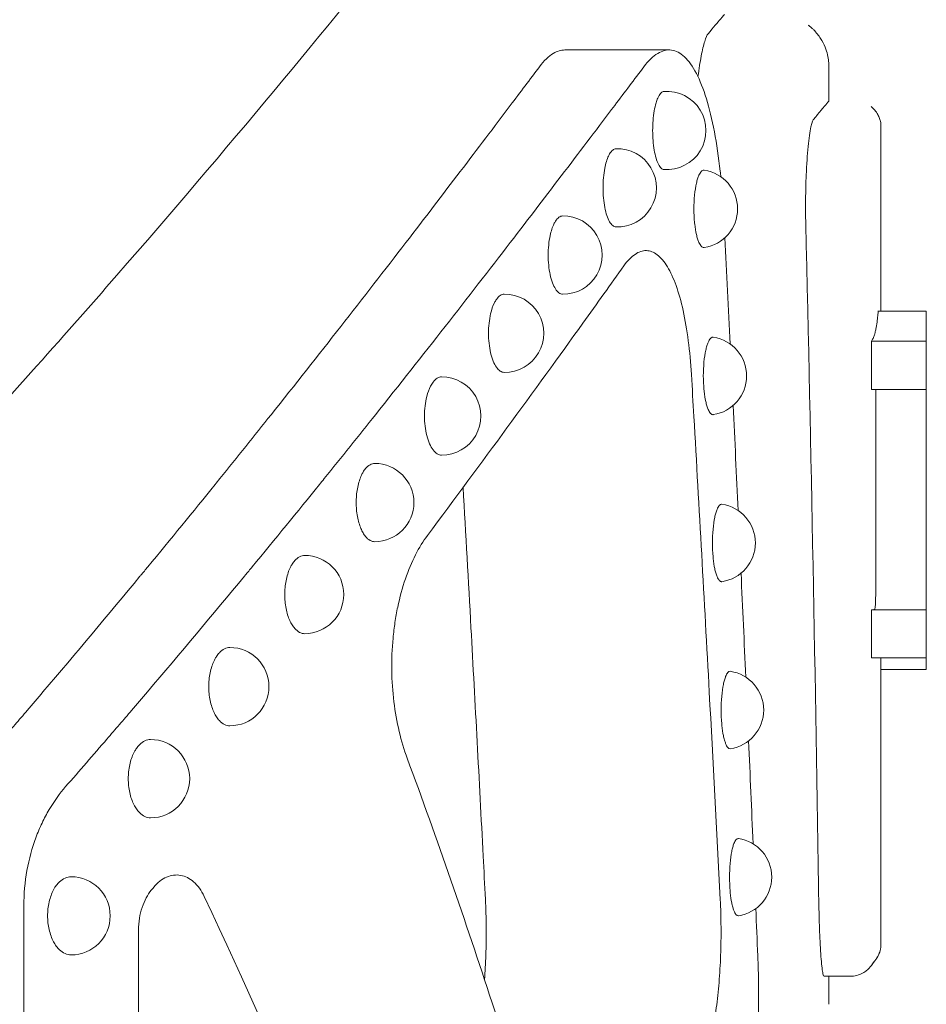
# Model space of a CAD drawing. Units: millimetres. Extents: x 0 to 37050, y -15095 to 19089.
# Drawn here: x 27183 to 27356, y 16869 to 17058 of the extents above; entities that cross this region are included whole.
import ezdxf

# ---------------------------------------------------------------- set-up
doc = ezdxf.new("R2010")
doc.units = ezdxf.units.MM

msp = doc.modelspace()

# ---------------------------------------------------------------- linework, layer by layer
at = {"color": 0, "linetype": 'Continuous', "lineweight": 0, "extrusion": (0, 1, 0)}
for p, q in [((27287.14, 17052.32), (27307.14, 17052.32)), ((27337.73, 17042.55), (27337.73, 17049.13)), ((27337.73, 17042.55), (27337.73, 17049.13)), ((27337.73, 17042.55), (27337.73, 17042.55)), ((27347.73, 17002.24), (27347.73, 17037.55)), ((27347.73, 17002.24), (27347.73, 17037.55)), ((27347.19, 17002.24), (27347.14, 17002.24)), ((27356.41, 17002.24), (27347.19, 17002.24)), ((27345.92, 16987.29), (27345.92, 16996.52)), ((27356.41, 16996.52), (27345.92, 16996.52)), ((27356.41, 16987.29), (27356.41, 16996.52)), ((27356.41, 16987.29), (27345.92, 16987.29)), ((27346.72, 16951.13), (27346.72, 16987.29)), ((27356.41, 16951.13), (27356.41, 16987.29)), ((27345.92, 16935.82), (27345.92, 16945.06)), ((27356.41, 16945.06), (27345.92, 16945.06)), ((27356.41, 16935.82), (27356.41, 16945.06)), ((27356.41, 16935.82), (27345.92, 16935.82)), ((27347.73, 16881.05), (27347.73, 16935.82)), ((27347.73, 16881.05), (27347.73, 16935.82)), ((27356.41, 16933.62), (27356.41, 16935.82)), ((27356.41, 16933.62), (27347.73, 16933.62)), ((27183.46, 16604.49), (27183.46, 16888.32)), ((27205.44, 16883.68), (27205.44, 16707.1)), ((27341.82, 16874.83), (27336.82, 16874.83)), ((27337.73, 16869.47), (27337.73, 16874.83)), ((27337.73, 16869.47), (27337.73, 16874.83))]:
    msp.add_line(p, q, dxfattribs=at)
at = {"color": 0, "linetype": 'Continuous', "lineweight": 0, "extrusion": (0, 0, -1)}
for centre, start, end in [((-27306.68, 17036.89), 85.6773, 274.3227), ((-27297.19, 17025.9), 87.9154, 272.0846), ((-27312.75, 17021.87), 98.4925, 261.5075), ((-27286.81, 17013.02), 89.2158, 270.7842), ((-27275.6, 16998.04), 89.515, 270.485), ((-27314.48, 16989.86), 98.4778, 261.5222), ((-27263.56, 16982.19), 89.7914, 270.2086), ((-27250.71, 16965.6), 90.0322, 269.9678), ((-27316.15, 16957.86), 98.4624, 261.5376), ((-27237.27, 16947.98), 90.0365, 269.9635), ((-27222.94, 16930.33), 90.025, 269.975), ((-27317.75, 16925.85), 98.45, 261.55), ((-27207.74, 16912.7), 90, 270), ((-27319.29, 16893.84), 98.4375, 261.5625), ((-27192.51, 16886.42), 90, 270)]:
    msp.add_arc(centre, 7.5, start, end, dxfattribs=at)
for centre, start_param, end_param in [((26597.25, 16639.11), 1.461527, 1.4993), ((26597.25, 16213.71), 1.338311, 1.344312), ((26597.25, 16213.71), 1.347782, 1.353703), ((26597.25, 16213.71), 1.357231, 1.363074), ((26597.25, 16213.71), 1.36666, 1.372428), ((26597.25, 16213.71), 1.376069, 1.37872)]:
    msp.add_ellipse(centre, major_axis=(0, 3483.69), ratio=0.212557, start_param=start_param, end_param=end_param, dxfattribs=at)
at = {"color": 0, "linetype": 'Continuous', "lineweight": 0}
for centre, major_axis, ratio, start_param, end_param in [((26597.25, 16334.56), (0, 1019.18), 0.726543, -1.109089, -0.994281), ((27341.84, 16879.86), (4.04, -2.97), 0.000002, 0, 0.000009)]:
    msp.add_ellipse(centre, major_axis=major_axis, ratio=ratio, start_param=start_param, end_param=end_param, dxfattribs=at)
for points, knots in [([(27165.23, 16969.01), (27177.16, 16981.9), (27188.54, 16994.58), (27220.57, 17031.18), (27239.76, 17054.35), (27269.5, 17091.45), (27281.07, 17106.37), (27299.72, 17130.8), (27306.84, 17140.35), (27311.49, 17146.62)], [6.974981, 6.974981, 6.974981, 6.974981, 13.996849, 13.996849, 27.825397, 27.825397, 38.989303, 38.989303, 49.9185, 49.9185, 49.9185, 49.9185]), ([(27312.65, 17047.21), (27312.85, 17048.7), (27313.05, 17050.02), (27313.27, 17051.14), (27313.49, 17052.3), (27313.71, 17053.25), (27313.94, 17053.97), (27314.16, 17054.69), (27314.38, 17055.18), (27314.59, 17055.43), (27315.63, 17056.65), (27316.42, 17057.58), (27316.94, 17058.2), (27317.47, 17058.82), (27317.73, 17059.13), (27317.73, 17059.13)], [169.010466, 169.010466, 169.010466, 169.010466, 175.755691, 175.755691, 175.755691, 182.728133, 182.728133, 182.728133, 189.700678, 189.700678, 189.700678, 223.864696, 223.864696, 223.864696, 258.02945, 258.02945, 258.02945, 258.02945]), ([(27334.84, 17056.16), (27334.78, 17056.23), (27334.71, 17056.29), (27334.57, 17056.43), (27334.5, 17056.49), (27334.36, 17056.62), (27334.29, 17056.68), (27334.14, 17056.81), (27334.07, 17056.87), (27333.92, 17056.99), (27333.84, 17057.05), (27333.77, 17057.1)], [0, 0, 0, 0, 0.0000764126, 0.0000764126, 0.0001528251, 0.0001528251, 0.0002292377, 0.0002292377, 0.0003056502, 0.0003056502, 0.0003820628, 0.0003820628, 0.0003820628, 0.0003820628]), ([(27337.73, 17049.13), (27337.73, 17049.43), (27337.72, 17049.77), (27337.64, 17050.52), (27337.58, 17050.94), (27337.37, 17051.85), (27337.22, 17052.35), (27336.79, 17053.4), (27336.51, 17053.96), (27335.79, 17055.09), (27335.35, 17055.64), (27334.84, 17056.16)], [0.002732198, 0.002732198, 0.002732198, 0.002732198, 0.003312985, 0.003312985, 0.003893771, 0.003893771, 0.004474557, 0.004474557, 0.005055343, 0.005055343, 0.00563613, 0.00563613, 0.00563613, 0.00563613]), ([(27287.14, 17052.32), (27286.41, 17052.32), (27285.67, 17052.09), (27284.04, 17051.11), (27283.16, 17050.26), (27282.29, 17049.11), (27280.48, 17046.7), (27278.61, 17044.22), (27276.69, 17041.68), (27270.56, 17033.56), (27263.87, 17024.75), (27256.67, 17015.41), (27248.66, 17005.01), (27240.03, 16993.95), (27230.85, 16982.43), (27227.64, 16978.41), (27224.37, 16974.32), (27221.02, 16970.19), (27220.72, 16969.81), (27220.41, 16969.42), (27220.1, 16969.04), (27215.91, 16963.87), (27211.62, 16958.62), (27207.23, 16953.3), (27206.78, 16952.75), (27206.33, 16952.21), (27205.88, 16951.66)], [55.704264, 55.704264, 55.704264, 55.704264, 63.390556, 63.390556, 72.581806, 72.581806, 72.581806, 91.741201, 91.741201, 91.741201, 152.841115, 152.841115, 152.841115, 220.893482, 220.893482, 220.893482, 244.672569, 244.672569, 244.672569, 246.874223, 246.874223, 246.874223, 276.568217, 276.568217, 276.568217, 279.609651, 279.609651, 279.609651, 279.609651]), ([(27225.88, 16951.66), (27226.33, 16952.21), (27226.78, 16952.75), (27227.23, 16953.3), (27231.62, 16958.62), (27235.91, 16963.87), (27240.1, 16969.04), (27240.41, 16969.42), (27240.72, 16969.81), (27241.02, 16970.19), (27244.37, 16974.32), (27247.64, 16978.41), (27250.85, 16982.43), (27260.03, 16993.95), (27268.66, 17005.01), (27276.67, 17015.41), (27283.87, 17024.75), (27290.56, 17033.56), (27296.69, 17041.68), (27298.61, 17044.22), (27300.48, 17046.7), (27302.29, 17049.11), (27303.16, 17050.26), (27304.04, 17051.11), (27305.82, 17052.18), (27306.7, 17052.4), (27308.43, 17052.18), (27309.27, 17051.75), (27310.88, 17050.25), (27311.64, 17049.19), (27312.35, 17047.81), (27313.04, 17046.48), (27313.68, 17044.86), (27314.84, 17041.11), (27315.35, 17038.98), (27316.24, 17034.3), (27316.62, 17031.76), (27316.96, 17028.72), (27317, 17028.38), (27317.03, 17028.03)], [-279.609651, -279.609651, -279.609651, -279.609651, -276.568217, -276.568217, -276.568217, -246.874223, -246.874223, -246.874223, -244.672569, -244.672569, -244.672569, -220.893482, -220.893482, -220.893482, -152.841115, -152.841115, -152.841115, -91.741201, -91.741201, -91.741201, -72.581806, -72.581806, -72.581806, -63.390556, -63.390556, -54.198783, -54.198783, -45.003503, -45.003503, -35.806955, -35.806955, -35.806955, -26.858294, -26.858294, -17.908704, -17.908704, -8.954536, -8.954536, -7.807397, -7.807397, -7.807397, -7.807397]), ([(27304.95, 17043.09), (27304.83, 17042.83), (27304.72, 17042.52), (27304.49, 17041.73), (27304.37, 17041.2), (27304.07, 17039.49), (27303.97, 17038.16), (27303.97, 17035.61), (27304.07, 17034.29), (27304.37, 17032.58), (27304.49, 17032.05), (27304.76, 17031.13), (27304.91, 17030.73), (27305.23, 17030.1), (27305.42, 17029.84), (27305.78, 17029.5), (27305.95, 17029.42), (27306.12, 17029.41)], [-2.985342, -2.985342, -2.985342, -2.985342, -2.84618, -2.84618, -2.654847, -2.654847, -2.27218, -2.27218, -1.889512, -1.889512, -1.698179, -1.698179, -1.506845, -1.506845, -1.321468, -1.321468, -1.152303, -1.152303, -1.152303, -1.152303]), ([(27306.12, 17044.37), (27305.95, 17044.35), (27305.78, 17044.27), (27305.42, 17043.94), (27305.23, 17043.68), (27305.03, 17043.28), (27304.99, 17043.19), (27304.95, 17043.09)], [3.4244821, 3.4244821, 3.4244821, 3.4244821, 3.5936471, 3.5936471, 3.7790249, 3.7790249, 3.831197, 3.831197, 3.831197, 3.831197]), ([(27337.73, 17042.55), (27337.73, 17042.55), (27337.61, 17042.39), (27337.1, 17041.79), (27336.73, 17041.33), (27335.98, 17040.42), (27335.7, 17040.09), (27335.24, 17039.53), (27335.08, 17039.34), (27334.69, 17038.86), (27334.53, 17038.72), (27334.09, 17036.66), (27333.91, 17035.38), (27333.6, 17032.22), (27333.48, 17030.37), (27333.33, 17026.86), (27333.29, 17025.31), (27333.27, 17022.15), (27333.28, 17020.56), (27333.31, 17019.01)], [-9.892645, -9.892645, -9.892645, -9.892645, -7.414067, -7.414067, -4.935084, -4.935084, -3.697287, -3.697287, -3.102027, -3.102027, -2.255181, -2.255181, -1.600896, -1.600896, -0.950947, -0.950947, -0.475511, -0.475511, 0, 0, 0, 0]), ([(27346.36, 17040.99), (27346.32, 17041.03), (27346.29, 17041.06), (27346.22, 17041.13), (27346.19, 17041.16), (27346.12, 17041.22), (27346.09, 17041.26), (27346.02, 17041.32), (27345.98, 17041.35), (27345.91, 17041.41), (27345.87, 17041.44), (27345.83, 17041.47)], [0, 0, 0, 0, 0.0000755031, 0.0000755031, 0.0001510062, 0.0001510062, 0.0002265093, 0.0002265093, 0.0003020124, 0.0003020124, 0.0003775155, 0.0003775155, 0.0003775155, 0.0003775155]), ([(27347.73, 17037.55), (27347.73, 17037.7), (27347.72, 17037.86), (27347.69, 17038.22), (27347.66, 17038.42), (27347.56, 17038.87), (27347.49, 17039.11), (27347.29, 17039.62), (27347.16, 17039.9), (27346.81, 17040.45), (27346.6, 17040.73), (27346.36, 17040.99)], [0.002796999, 0.002796999, 0.002796999, 0.002796999, 0.003374035, 0.003374035, 0.003951071, 0.003951071, 0.004528106, 0.004528106, 0.005105142, 0.005105142, 0.005682178, 0.005682178, 0.005682178, 0.005682178]), ([(27296.92, 17033.4), (27296.73, 17033.39), (27296.52, 17033.31), (27296.1, 17032.97), (27295.89, 17032.7), (27295.64, 17032.27), (27295.57, 17032.13), (27295.5, 17031.99)], [3.4243792, 3.4243792, 3.4243792, 3.4243792, 3.6012804, 3.6012804, 3.7870748, 3.7870748, 3.8617367, 3.8617367, 3.8617367, 3.8617367]), ([(27295.5, 17031.99), (27295.22, 17031.37), (27294.98, 17030.57), (27294.58, 17028.51), (27294.46, 17027.18), (27294.46, 17025.9), (27294.46, 17024.62), (27294.58, 17023.3), (27295.02, 17021.01), (27295.35, 17020.05), (27295.89, 17019.1), (27296.1, 17018.84), (27296.52, 17018.5), (27296.73, 17018.42), (27296.92, 17018.41)], [3.861737, 3.861737, 3.861737, 3.861737, 4.170528, 4.170528, 4.553981, 4.553981, 4.553981, 4.937435, 4.937435, 5.320888, 5.320888, 5.506682, 5.506682, 5.683584, 5.683584, 5.683584, 5.683584]), ([(27313.85, 17029.29), (27313.83, 17029.29), (27313.81, 17029.3), (27313.63, 17029.3), (27313.46, 17029.21), (27313.13, 17028.87), (27312.97, 17028.61), (27312.75, 17028.11), (27312.66, 17027.88), (27312.5, 17027.36), (27312.42, 17027.07), (27312.21, 17026.14), (27312.08, 17025.35), (27311.91, 17023.64), (27311.87, 17022.73), (27311.87, 17021.87), (27311.87, 17021.02), (27311.91, 17020.1), (27312.01, 17019.15), (27312.02, 17019.05), (27312.03, 17018.95)], [3.296146, 3.296146, 3.296146, 3.296146, 3.323757, 3.323757, 3.507947, 3.507947, 3.692138, 3.692138, 3.805527, 3.805527, 3.918916, 3.918916, 4.175296, 4.175296, 4.431675, 4.431675, 4.431675, 4.688055, 4.688055, 4.718124, 4.718124, 4.718124, 4.718124]), ([(27286.71, 17020.52), (27286.48, 17020.51), (27286.24, 17020.43), (27285.77, 17020.09), (27285.54, 17019.82), (27285.24, 17019.35), (27285.14, 17019.17), (27285.04, 17018.97)], [3.4211532, 3.4211532, 3.4211532, 3.4211532, 3.6033288, 3.6033288, 3.7892419, 3.7892419, 3.8862296, 3.8862296, 3.8862296, 3.8862296]), ([(27285.04, 17018.97), (27284.76, 17018.38), (27284.51, 17017.62), (27284.08, 17015.62), (27283.95, 17014.3), (27283.95, 17013.02), (27283.95, 17011.74), (27284.08, 17010.41), (27284.57, 17008.12), (27284.94, 17007.16), (27285.54, 17006.21), (27285.77, 17005.95), (27286.24, 17005.6), (27286.48, 17005.52), (27286.71, 17005.52)], [3.88623, 3.88623, 3.88623, 3.88623, 4.172898, 4.172898, 4.556554, 4.556554, 4.556554, 4.94021, 4.94021, 5.323867, 5.323867, 5.50978, 5.50978, 5.691955, 5.691955, 5.691955, 5.691955]), ([(27312.03, 17018.95), (27312.11, 17018.21), (27312.23, 17017.53), (27312.42, 17016.68), (27312.5, 17016.39), (27312.66, 17015.87), (27312.75, 17015.63), (27312.97, 17015.14), (27313.13, 17014.87), (27313.46, 17014.53), (27313.63, 17014.45), (27313.81, 17014.45), (27313.83, 17014.45), (27313.85, 17014.45)], [0.2864481, 0.2864481, 0.2864481, 0.2864481, 0.5127594, 0.5127594, 0.6261482, 0.6261482, 0.7395371, 0.7395371, 0.923728, 0.923728, 1.1079189, 1.1079189, 1.135529, 1.135529, 1.135529, 1.135529]), ([(27317, 16878.88), (27317.06, 16880.65), (27317.09, 16882.44), (27317.07, 16884.24), (27317.06, 16886.03), (27317.01, 16887.81), (27316.92, 16889.56), (27316.24, 16902.81), (27315.54, 16916.04), (27314.82, 16929.26), (27313.87, 16946.88), (27312.88, 16964.5), (27311.87, 16982.11), (27311.71, 16984.78), (27311.56, 16987.45), (27311.4, 16990.12), (27311.27, 16992.36), (27311.07, 16994.54), (27310.8, 16996.6), (27310.53, 16998.67), (27310.2, 17000.61), (27309.81, 17002.39), (27309.41, 17004.17), (27308.96, 17005.77), (27308.45, 17007.18), (27307.95, 17008.59), (27307.4, 17009.8), (27306.81, 17010.78), (27306.19, 17011.79), (27305.54, 17012.56), (27304.86, 17013.08), (27304.18, 17013.6), (27303.48, 17013.86), (27302.76, 17013.88), (27302.04, 17013.89), (27301.32, 17013.65), (27300.59, 17013.16), (27299.87, 17012.67), (27299.16, 17011.94), (27298.46, 17010.97), (27295.94, 17007.43), (27293.32, 17003.77), (27290.61, 16999.99), (27286.01, 16993.6), (27281.15, 16986.88), (27276.04, 16979.9), (27271.17, 16973.25), (27266.08, 16966.35), (27260.79, 16959.27)], [-280.855103, -280.855103, -280.855103, -280.855103, -275.468849, -275.468849, -275.468849, -270.084285, -270.084285, -270.084285, -229.455578, -229.455578, -229.455578, -175.33103, -175.33103, -175.33103, -167.134209, -167.134209, -167.134209, -160.238128, -160.238128, -160.238128, -153.340901, -153.340901, -153.340901, -146.448864, -146.448864, -146.448864, -139.557964, -139.557964, -139.557964, -132.457119, -132.457119, -132.457119, -125.35737, -125.35737, -125.35737, -118.259731, -118.259731, -118.259731, -111.164287, -111.164287, -111.164287, -85.342951, -85.342951, -85.342951, -41.638538, -41.638538, -41.638538, 0, 0, 0, 0]), ([(27275.54, 17005.54), (27275.29, 17005.53), (27275.03, 17005.45), (27274.51, 17005.11), (27274.26, 17004.84), (27273.9, 17004.33), (27273.76, 17004.1), (27273.63, 17003.85)], [3.4201772, 3.4201772, 3.4201772, 3.4201772, 3.603562, 3.603562, 3.7894902, 3.7894902, 3.9089556, 3.9089556, 3.9089556, 3.9089556]), ([(27273.63, 17003.85), (27273.35, 17003.28), (27273.11, 17002.57), (27272.65, 17000.64), (27272.51, 16999.32), (27272.51, 16998.04), (27272.51, 16996.76), (27272.65, 16995.43), (27273.19, 16993.14), (27273.59, 16992.18), (27274.26, 16991.23), (27274.51, 16990.97), (27275.03, 16990.62), (27275.29, 16990.54), (27275.54, 16990.54)], [3.908956, 3.908956, 3.908956, 3.908956, 4.173168, 4.173168, 4.556845, 4.556845, 4.556845, 4.940523, 4.940523, 5.3242, 5.3242, 5.510128, 5.510128, 5.693513, 5.693513, 5.693513, 5.693513]), ([(27346.97, 17000.19), (27346.99, 17000.32), (27347.04, 17000.62), (27347.12, 17001.45), (27347.16, 17001.83), (27347.19, 17002.24)], [0.0009183, 0.0009183, 0.0009183, 0.0009183, 0.1312278, 0.1312278, 0.2219823, 0.2219823, 0.2219823, 0.2219823]), ([(27356.41, 17000.19), (27356.41, 17000.32), (27356.41, 17000.63), (27356.41, 17001.47), (27356.41, 17001.84), (27356.41, 17002.24)], [0.0009192, 0.0009192, 0.0009192, 0.0009192, 0.1378941, 0.1378941, 0.2295169, 0.2295169, 0.2295169, 0.2295169]), ([(27346.47, 16997.71), (27346.49, 16997.78), (27346.54, 16997.95), (27346.65, 16998.41), (27346.7, 16998.61), (27346.82, 16999.24), (27346.9, 16999.7), (27346.97, 17000.19)], [0.0008563, 0.0008563, 0.0008563, 0.0008563, 0.1084557, 0.1084557, 0.1844585, 0.1844585, 0.3335438, 0.3335438, 0.3335438, 0.3335438]), ([(27356.41, 16997.71), (27356.41, 16998.02), (27356.41, 16998.38), (27356.41, 16999.21), (27356.41, 16999.68), (27356.41, 17000.19)], [0.0008659, 0.0008659, 0.0008659, 0.0008659, 0.4794494, 0.4794494, 0.9936363, 0.9936363, 0.9936363, 0.9936363]), ([(27345.92, 16996.52), (27346.02, 16996.67), (27346.11, 16996.83), (27346.35, 16997.31), (27346.43, 16997.54), (27346.47, 16997.71)], [0, 0, 0, 0, 0.425436, 0.425436, 1.124837, 1.124837, 1.124837, 1.124837]), ([(27356.41, 16996.52), (27356.41, 16996.69), (27356.41, 16996.88), (27356.41, 16997.37), (27356.41, 16997.57), (27356.41, 16997.71)], [0, 0, 0, 0, 0.49127, 0.49127, 1.069351, 1.069351, 1.069351, 1.069351]), ([(27315.58, 16997.28), (27315.56, 16997.29), (27315.54, 16997.29), (27315.37, 16997.29), (27315.21, 16997.21), (27314.89, 16996.86), (27314.74, 16996.6), (27314.53, 16996.1), (27314.44, 16995.87), (27314.28, 16995.35), (27314.21, 16995.06), (27314, 16994.13), (27313.88, 16993.34), (27313.72, 16991.64), (27313.68, 16990.72), (27313.68, 16989.86), (27313.68, 16989.01), (27313.72, 16988.09), (27313.81, 16987.13), (27313.82, 16987.03), (27313.83, 16986.92)], [3.297137, 3.297137, 3.297137, 3.297137, 3.323709, 3.323709, 3.507897, 3.507897, 3.692085, 3.692085, 3.805473, 3.805473, 3.91886, 3.91886, 4.175236, 4.175236, 4.431612, 4.431612, 4.431612, 4.687988, 4.687988, 4.719886, 4.719886, 4.719886, 4.719886]), ([(27263.53, 16989.69), (27263.26, 16989.69), (27262.97, 16989.6), (27262.4, 16989.26), (27262.13, 16988.99), (27261.71, 16988.45), (27261.54, 16988.18), (27261.38, 16987.87)], [3.4189481, 3.4189481, 3.4189481, 3.4189481, 3.6036948, 3.6036948, 3.7896326, 3.7896326, 3.9288752, 3.9288752, 3.9288752, 3.9288752]), ([(27261.38, 16987.87), (27261.1, 16987.32), (27260.86, 16986.67), (27260.38, 16984.79), (27260.23, 16983.47), (27260.23, 16982.19), (27260.23, 16980.91), (27260.38, 16979.58), (27260.97, 16977.29), (27261.4, 16976.33), (27262.13, 16975.38), (27262.4, 16975.12), (27262.97, 16974.77), (27263.26, 16974.69), (27263.53, 16974.69)], [3.928875, 3.928875, 3.928875, 3.928875, 4.173321, 4.173321, 4.557009, 4.557009, 4.557009, 4.940698, 4.940698, 5.324386, 5.324386, 5.510324, 5.510324, 5.695071, 5.695071, 5.695071, 5.695071]), ([(27313.83, 16986.92), (27313.91, 16986.19), (27314.02, 16985.52), (27314.21, 16984.67), (27314.28, 16984.38), (27314.44, 16983.86), (27314.53, 16983.63), (27314.74, 16983.13), (27314.89, 16982.87), (27315.21, 16982.52), (27315.37, 16982.44), (27315.54, 16982.44), (27315.56, 16982.44), (27315.58, 16982.45)], [0.2882747, 0.2882747, 0.2882747, 0.2882747, 0.5127519, 0.5127519, 0.6261391, 0.6261391, 0.7395263, 0.7395263, 0.9237146, 0.9237146, 1.1079029, 1.1079029, 1.1344746, 1.1344746, 1.1344746, 1.1344746]), ([(27250.72, 16973.1), (27250.72, 16973.1), (27250.72, 16973.1), (27250.42, 16973.1), (27250.11, 16973.02), (27249.49, 16972.67), (27249.2, 16972.41), (27248.79, 16971.91), (27248.62, 16971.67), (27248.42, 16971.33), (27248.38, 16971.25), (27248.33, 16971.17)], [3.3568136, 3.3568136, 3.3568136, 3.3568136, 3.3570117, 3.3570117, 3.5429546, 3.5429546, 3.7288975, 3.7288975, 3.8434076, 3.8434076, 3.8772833, 3.8772833, 3.8772833, 3.8772833]), ([(27248.33, 16971.17), (27248.23, 16970.97), (27248.14, 16970.77), (27247.78, 16969.92), (27247.54, 16969.12), (27247.23, 16967.39), (27247.15, 16966.47), (27247.15, 16965.6), (27247.15, 16964.74), (27247.23, 16963.81), (27247.54, 16962.09), (27247.78, 16961.29), (27248.17, 16960.36), (27248.31, 16960.06), (27248.62, 16959.54), (27248.79, 16959.3), (27249.2, 16958.8), (27249.49, 16958.53), (27250.11, 16958.19), (27250.42, 16958.1), (27250.72, 16958.1), (27250.72, 16958.1), (27250.72, 16958.1)], [3.877283, 3.877283, 3.877283, 3.877283, 3.957918, 3.957918, 4.216967, 4.216967, 4.476016, 4.476016, 4.476016, 4.735065, 4.735065, 4.994114, 4.994114, 5.108624, 5.108624, 5.223134, 5.223134, 5.409077, 5.409077, 5.59502, 5.59502, 5.595218, 5.595218, 5.595218, 5.595218]), ([(27267.65, 16968.49), (27268.15, 16959.53), (27268.66, 16950.57), (27269.15, 16941.61), (27269.95, 16927.04), (27270.73, 16912.46), (27271.49, 16897.88), (27271.63, 16895.11), (27271.78, 16892.34), (27271.92, 16889.56), (27272.01, 16887.81), (27272.06, 16886.03), (27272.07, 16884.24), (27272.09, 16882.44), (27272.06, 16880.65), (27272, 16878.88)], [189.266923, 189.266923, 189.266923, 189.266923, 216.785166, 216.785166, 216.785166, 261.56937, 261.56937, 261.56937, 270.084285, 270.084285, 270.084285, 275.468849, 275.468849, 275.468849, 280.855103, 280.855103, 280.855103, 280.855103]), ([(27317.25, 16965.28), (27317.23, 16965.28), (27317.21, 16965.28), (27317.05, 16965.28), (27316.89, 16965.2), (27316.59, 16964.85), (27316.44, 16964.59), (27316.24, 16964.1), (27316.15, 16963.86), (27316, 16963.34), (27315.93, 16963.05), (27315.73, 16962.13), (27315.61, 16961.33), (27315.46, 16959.63), (27315.42, 16958.71), (27315.42, 16957.86), (27315.42, 16957), (27315.46, 16956.09), (27315.55, 16955.12), (27315.56, 16955.01), (27315.57, 16954.9)], [3.298142, 3.298142, 3.298142, 3.298142, 3.323673, 3.323673, 3.50786, 3.50786, 3.692046, 3.692046, 3.805432, 3.805432, 3.918818, 3.918818, 4.175191, 4.175191, 4.431565, 4.431565, 4.431565, 4.687938, 4.687938, 4.721662, 4.721662, 4.721662, 4.721662]), ([(27260.79, 16959.27), (27259.99, 16958.2), (27259.23, 16956.96), (27258.52, 16955.57), (27257.81, 16954.18), (27257.16, 16952.64), (27256.59, 16950.97), (27256.01, 16949.29), (27255.52, 16947.48), (27255.11, 16945.57), (27254.91, 16944.61), (27254.74, 16943.64), (27254.59, 16942.64), (27254.44, 16941.64), (27254.31, 16940.62), (27254.22, 16939.59), (27254.03, 16937.59), (27253.94, 16935.54), (27253.97, 16933.5), (27254, 16931.45), (27254.14, 16929.42), (27254.38, 16927.44), (27254.62, 16925.46), (27254.96, 16923.55), (27255.39, 16921.74), (27255.82, 16919.92), (27256.33, 16918.21), (27256.92, 16916.63), (27262.68, 16901.08), (27268.1, 16885.45), (27273.2, 16869.76), (27276.24, 16860.41), (27279.16, 16851.05), (27281.97, 16841.66), (27282.85, 16838.71), (27283.93, 16836.21), (27285.11, 16834.25), (27285.7, 16833.27), (27286.32, 16832.43), (27286.95, 16831.73), (27287.59, 16831.04), (27288.23, 16830.49), (27288.89, 16830.09), (27289.54, 16829.69), (27290.2, 16829.44), (27290.85, 16829.34), (27291.51, 16829.25), (27292.16, 16829.31), (27292.8, 16829.52), (27293.43, 16829.73), (27294.06, 16830.1), (27294.66, 16830.61), (27295.27, 16831.13), (27295.85, 16831.8), (27296.41, 16832.62), (27299.27, 16836.85), (27302.01, 16840.84), (27304.64, 16844.62), (27307.27, 16848.4), (27309.77, 16851.96), (27312.13, 16855.28), (27313, 16856.51), (27313.8, 16858.31), (27314.48, 16860.6), (27314.83, 16861.75), (27315.14, 16863.02), (27315.42, 16864.39), (27315.7, 16865.76), (27315.95, 16867.23), (27316.16, 16868.78), (27316.37, 16870.34), (27316.55, 16871.98), (27316.69, 16873.67), (27316.83, 16875.36), (27316.93, 16877.1), (27317, 16878.88)], [-561.890163, -561.890163, -561.890163, -561.890163, -555.592589, -555.592589, -555.592589, -549.293169, -549.293169, -549.293169, -542.981586, -542.981586, -542.981586, -539.827843, -539.827843, -539.827843, -536.673946, -536.673946, -536.673946, -530.527971, -530.527971, -530.527971, -524.382325, -524.382325, -524.382325, -518.244513, -518.244513, -518.244513, -512.110537, -512.110537, -512.110537, -451.921484, -451.921484, -451.921484, -416.098609, -416.098609, -416.098609, -404.82029, -404.82029, -404.82029, -399.191073, -399.191073, -399.191073, -393.562052, -393.562052, -393.562052, -387.938735, -387.938735, -387.938735, -382.315197, -382.315197, -382.315197, -376.69013, -376.69013, -376.69013, -371.066715, -371.066715, -371.066715, -342.106508, -342.106508, -342.106508, -313.143996, -313.143996, -313.143996, -302.378709, -302.378709, -302.378709, -297.002819, -297.002819, -297.002819, -291.62668, -291.62668, -291.62668, -286.240953, -286.240953, -286.240953, -280.855103, -280.855103, -280.855103, -280.855103]), ([(27237.27, 16955.48), (27237.27, 16955.48), (27237.27, 16955.48), (27236.96, 16955.48), (27236.62, 16955.4), (27235.97, 16955.05), (27235.65, 16954.78), (27235.21, 16954.28), (27235.03, 16954.05), (27234.82, 16953.69), (27234.76, 16953.6), (27234.71, 16953.51)], [3.3567717, 3.3567717, 3.3567717, 3.3567717, 3.3570121, 3.3570121, 3.542955, 3.542955, 3.728898, 3.728898, 3.8434081, 3.8434081, 3.8812616, 3.8812616, 3.8812616, 3.8812616]), ([(27315.57, 16954.9), (27315.64, 16954.17), (27315.75, 16953.5), (27315.93, 16952.66), (27316, 16952.37), (27316.15, 16951.85), (27316.24, 16951.62), (27316.44, 16951.12), (27316.59, 16950.86), (27316.89, 16950.52), (27317.05, 16950.43), (27317.21, 16950.43), (27317.23, 16950.44), (27317.25, 16950.44)], [0.290097, 0.290097, 0.290097, 0.290097, 0.5127464, 0.5127464, 0.6261323, 0.6261323, 0.7395183, 0.7395183, 0.9237047, 0.9237047, 1.1078911, 1.1078911, 1.1334223, 1.1334223, 1.1334223, 1.1334223]), ([(27234.71, 16953.51), (27234.61, 16953.33), (27234.51, 16953.13), (27234.13, 16952.29), (27233.88, 16951.49), (27233.55, 16949.77), (27233.47, 16948.84), (27233.47, 16947.98), (27233.47, 16947.11), (27233.55, 16946.19), (27233.88, 16944.46), (27234.13, 16943.66), (27234.55, 16942.73), (27234.71, 16942.44), (27235.03, 16941.91), (27235.21, 16941.67), (27235.65, 16941.17), (27235.97, 16940.91), (27236.62, 16940.56), (27236.96, 16940.48), (27237.27, 16940.48), (27237.27, 16940.48), (27237.27, 16940.48)], [3.881262, 3.881262, 3.881262, 3.881262, 3.957918, 3.957918, 4.216967, 4.216967, 4.476016, 4.476016, 4.476016, 4.735065, 4.735065, 4.994114, 4.994114, 5.108624, 5.108624, 5.223134, 5.223134, 5.409077, 5.409077, 5.59502, 5.59502, 5.595261, 5.595261, 5.595261, 5.595261]), ([(27205.72, 16951.48), (27199.71, 16944.2), (27193.5, 16936.8), (27187.13, 16929.32), (27186.13, 16928.14), (27185.12, 16926.96), (27184.11, 16925.79), (27183.34, 16924.88), (27182.56, 16923.97), (27181.78, 16923.07), (27180.98, 16922.14), (27180.19, 16921.21), (27179.39, 16920.29), (27176.77, 16917.26), (27174.13, 16914.22), (27171.47, 16911.17), (27170.39, 16909.93), (27169.37, 16908.54), (27168.44, 16906.99)], [0, 0, 0, 0, 40.532962, 40.532962, 40.532962, 46.889526, 46.889526, 46.889526, 51.770576, 51.770576, 51.770576, 56.750123, 56.750123, 56.750123, 72.989605, 72.989605, 72.989605, 79.555951, 79.555951, 79.555951, 79.555951]), ([(27183.46, 16888.32), (27183.46, 16890.62), (27183.67, 16892.9), (27184.46, 16897.32), (27185.04, 16899.43), (27186.13, 16902.37), (27186.52, 16903.31), (27187.38, 16905.1), (27187.83, 16905.96), (27189.28, 16908.41), (27190.34, 16909.88), (27191.47, 16911.17), (27194.13, 16914.22), (27196.77, 16917.26), (27199.39, 16920.29), (27200.19, 16921.21), (27200.98, 16922.14), (27201.78, 16923.07), (27202.56, 16923.97), (27203.34, 16924.88), (27204.11, 16925.79), (27205.12, 16926.96), (27206.13, 16928.14), (27207.13, 16929.32), (27213.5, 16936.8), (27219.71, 16944.2), (27225.72, 16951.48)], [-100.544036, -100.544036, -100.544036, -100.544036, -93.625891, -93.625891, -86.717934, -86.717934, -83.284772, -83.284772, -79.852089, -79.852089, -72.989605, -72.989605, -72.989605, -56.750123, -56.750123, -56.750123, -51.770576, -51.770576, -51.770576, -46.889526, -46.889526, -46.889526, -40.532962, -40.532962, -40.532962, 0, 0, 0, 0]), ([(27346.36, 16945.06), (27346.41, 16945.06), (27346.48, 16945.08), (27346.56, 16945.23), (27346.59, 16945.3), (27346.63, 16945.56), (27346.65, 16945.76), (27346.67, 16946.23), (27346.69, 16946.53), (27346.7, 16947.06), (27346.71, 16947.44), (27346.72, 16949.27), (27346.72, 16950.28), (27346.72, 16951.13)], [0, 0, 0, 0, 0.278147, 0.278147, 0.4200538, 0.4200538, 0.562283, 0.562283, 0.7279687, 0.7279687, 0.8198207, 0.8198207, 0.8999059, 0.8999059, 0.8999059, 0.8999059]), ([(27222.95, 16937.83), (27222.95, 16937.83), (27222.94, 16937.83), (27222.61, 16937.83), (27222.25, 16937.75), (27221.56, 16937.4), (27221.22, 16937.14), (27220.75, 16936.64), (27220.57, 16936.4), (27220.33, 16936.04), (27220.27, 16935.94), (27220.21, 16935.84)], [3.356836, 3.356836, 3.356836, 3.356836, 3.3570108, 3.3570108, 3.5429536, 3.5429536, 3.7288963, 3.7288963, 3.8434064, 3.8434064, 3.8846133, 3.8846133, 3.8846133, 3.8846133]), ([(27220.21, 16935.84), (27220.1, 16935.66), (27220.01, 16935.48), (27219.61, 16934.65), (27219.34, 16933.85), (27218.99, 16932.12), (27218.9, 16931.2), (27218.9, 16930.33), (27218.9, 16929.47), (27218.99, 16928.54), (27219.34, 16926.82), (27219.61, 16926.02), (27220.05, 16925.09), (27220.22, 16924.79), (27220.57, 16924.26), (27220.75, 16924.03), (27221.22, 16923.53), (27221.56, 16923.26), (27222.25, 16922.91), (27222.61, 16922.83), (27222.94, 16922.83), (27222.95, 16922.83), (27222.95, 16922.83)], [3.884613, 3.884613, 3.884613, 3.884613, 3.957916, 3.957916, 4.216965, 4.216965, 4.476014, 4.476014, 4.476014, 4.735063, 4.735063, 4.994112, 4.994112, 5.108622, 5.108622, 5.223133, 5.223133, 5.409075, 5.409075, 5.595018, 5.595018, 5.595193, 5.595193, 5.595193, 5.595193]), ([(27318.85, 16933.27), (27318.84, 16933.27), (27318.82, 16933.27), (27318.66, 16933.27), (27318.51, 16933.19), (27318.22, 16932.85), (27318.08, 16932.58), (27317.88, 16932.09), (27317.8, 16931.85), (27317.65, 16931.33), (27317.59, 16931.04), (27317.4, 16930.12), (27317.28, 16929.33), (27317.13, 16927.62), (27317.09, 16926.7), (27317.09, 16925.85), (27317.09, 16924.99), (27317.13, 16924.08), (27317.22, 16923.11), (27317.23, 16922.99), (27317.24, 16922.87)], [3.299121, 3.299121, 3.299121, 3.299121, 3.323621, 3.323621, 3.507805, 3.507805, 3.691988, 3.691988, 3.805372, 3.805372, 3.918756, 3.918756, 4.175126, 4.175126, 4.431495, 4.431495, 4.431495, 4.687864, 4.687864, 4.723419, 4.723419, 4.723419, 4.723419]), ([(27317.24, 16922.87), (27317.31, 16922.16), (27317.41, 16921.49), (27317.59, 16920.66), (27317.65, 16920.37), (27317.8, 16919.84), (27317.88, 16919.61), (27318.08, 16919.11), (27318.22, 16918.85), (27318.51, 16918.51), (27318.66, 16918.43), (27318.82, 16918.43), (27318.84, 16918.43), (27318.85, 16918.43)], [0.2919248, 0.2919248, 0.2919248, 0.2919248, 0.5127381, 0.5127381, 0.6261223, 0.6261223, 0.7395065, 0.7395065, 0.9236901, 0.9236901, 1.1078737, 1.1078737, 1.1323731, 1.1323731, 1.1323731, 1.1323731]), ([(27207.74, 16920.2), (27207.39, 16920.2), (27207.01, 16920.11), (27206.28, 16919.77), (27205.92, 16919.5), (27205.43, 16919), (27205.23, 16918.76), (27204.97, 16918.4), (27204.9, 16918.29), (27204.84, 16918.18)], [3.3570079, 3.3570079, 3.3570079, 3.3570079, 3.5429503, 3.5429503, 3.7288926, 3.7288926, 3.8434025, 3.8434025, 3.8875006, 3.8875006, 3.8875006, 3.8875006]), ([(27204.84, 16918.18), (27204.73, 16918.01), (27204.63, 16917.83), (27204.22, 16917.01), (27203.93, 16916.21), (27203.56, 16914.48), (27203.47, 16913.56), (27203.47, 16912.7), (27203.47, 16911.83), (27203.56, 16910.91), (27203.93, 16909.18), (27204.22, 16908.38), (27204.69, 16907.45), (27204.86, 16907.16), (27205.23, 16906.63), (27205.43, 16906.39), (27205.92, 16905.89), (27206.28, 16905.62), (27207.01, 16905.28), (27207.39, 16905.2), (27207.74, 16905.2)], [3.887501, 3.887501, 3.887501, 3.887501, 3.957912, 3.957912, 4.216962, 4.216962, 4.476011, 4.476011, 4.476011, 4.73506, 4.73506, 4.994109, 4.994109, 5.108619, 5.108619, 5.223128, 5.223128, 5.409071, 5.409071, 5.595013, 5.595013, 5.595013, 5.595013]), ([(27320.39, 16901.26), (27320.38, 16901.26), (27320.36, 16901.26), (27320.21, 16901.26), (27320.07, 16901.18), (27319.79, 16900.84), (27319.65, 16900.58), (27319.46, 16900.08), (27319.39, 16899.85), (27319.24, 16899.32), (27319.18, 16899.03), (27319, 16898.11), (27318.89, 16897.32), (27318.74, 16895.61), (27318.71, 16894.7), (27318.71, 16893.84), (27318.71, 16892.99), (27318.74, 16892.07), (27318.82, 16891.09), (27318.84, 16890.97), (27318.85, 16890.85)], [3.300108, 3.300108, 3.300108, 3.300108, 3.323576, 3.323576, 3.507757, 3.507757, 3.691938, 3.691938, 3.80532, 3.80532, 3.918703, 3.918703, 4.175069, 4.175069, 4.431434, 4.431434, 4.431434, 4.687799, 4.687799, 4.725184, 4.725184, 4.725184, 4.725184]), ([(27192.51, 16893.92), (27192.14, 16893.92), (27191.74, 16893.84), (27190.96, 16893.49), (27190.59, 16893.23), (27190.07, 16892.73), (27189.86, 16892.49), (27189.59, 16892.12), (27189.51, 16892), (27189.43, 16891.88)], [3.3570079, 3.3570079, 3.3570079, 3.3570079, 3.5429503, 3.5429503, 3.7288926, 3.7288926, 3.8434025, 3.8434025, 3.8917694, 3.8917694, 3.8917694, 3.8917694]), ([(27218.05, 16890.12), (27217.77, 16890.71), (27217.45, 16891.25), (27217.1, 16891.72), (27216.76, 16892.18), (27216.39, 16892.59), (27216, 16892.92), (27215.23, 16893.6), (27214.38, 16894.01), (27213.52, 16894.17), (27213.07, 16894.25), (27212.62, 16894.27), (27212.17, 16894.21), (27211.72, 16894.16), (27211.27, 16894.04), (27210.83, 16893.85), (27210.39, 16893.66), (27209.96, 16893.4), (27209.54, 16893.07), (27209.13, 16892.75), (27208.73, 16892.35), (27208.35, 16891.89), (27208.2, 16891.7), (27208.04, 16891.51), (27207.89, 16891.32), (27207.54, 16890.89), (27207.21, 16890.4), (27206.91, 16889.85), (27206.61, 16889.3), (27206.35, 16888.69), (27206.13, 16888.04), (27205.91, 16887.38), (27205.74, 16886.67), (27205.62, 16885.94), (27205.5, 16885.2), (27205.44, 16884.45), (27205.44, 16883.68)], [0, 0, 0, 0, 2.36, 2.36, 2.36, 4.718951, 4.718951, 4.718951, 9.427357, 9.427357, 9.427357, 11.85786, 11.85786, 11.85786, 14.286784, 14.286784, 14.286784, 16.717528, 16.717528, 16.717528, 19.148298, 19.148298, 19.148298, 20.143856, 20.143856, 20.143856, 22.424995, 22.424995, 22.424995, 24.708182, 24.708182, 24.708182, 27.001185, 27.001185, 27.001185, 29.296484, 29.296484, 29.296484, 29.296484]), ([(27189.43, 16891.88), (27189.33, 16891.72), (27189.23, 16891.55), (27188.8, 16890.74), (27188.51, 16889.94), (27188.11, 16888.21), (27188.02, 16887.29), (27188.02, 16886.42), (27188.02, 16885.56), (27188.11, 16884.63), (27188.51, 16882.91), (27188.8, 16882.11), (27189.3, 16881.18), (27189.48, 16880.88), (27189.86, 16880.36), (27190.07, 16880.12), (27190.59, 16879.62), (27190.96, 16879.35), (27191.74, 16879.01), (27192.14, 16878.92), (27192.51, 16878.92)], [3.891769, 3.891769, 3.891769, 3.891769, 3.957912, 3.957912, 4.216962, 4.216962, 4.476011, 4.476011, 4.476011, 4.73506, 4.73506, 4.994109, 4.994109, 5.108619, 5.108619, 5.223128, 5.223128, 5.409071, 5.409071, 5.595013, 5.595013, 5.595013, 5.595013]), ([(27318.85, 16890.85), (27318.92, 16890.14), (27319.01, 16889.48), (27319.18, 16888.65), (27319.24, 16888.36), (27319.39, 16887.84), (27319.46, 16887.6), (27319.65, 16887.11), (27319.79, 16886.84), (27320.07, 16886.5), (27320.21, 16886.42), (27320.36, 16886.42), (27320.38, 16886.42), (27320.39, 16886.42)], [0.2937499, 0.2937499, 0.2937499, 0.2937499, 0.512731, 0.512731, 0.6261136, 0.6261136, 0.7394963, 0.7394963, 0.9236774, 0.9236774, 1.1078585, 1.1078585, 1.1313258, 1.1313258, 1.1313258, 1.1313258]), ([(27335.84, 16887.96), (27335.85, 16886.98), (27335.88, 16886.01), (27335.93, 16884.05), (27335.97, 16883.07), (27336.05, 16881.26), (27336.1, 16880.43), (27336.2, 16878.95), (27336.25, 16878.26), (27336.36, 16877.04), (27336.42, 16876.52), (27336.54, 16875.67), (27336.6, 16875.35), (27336.71, 16874.93), (27336.77, 16874.83), (27336.82, 16874.83)], [-9.66271, -9.66271, -9.66271, -9.66271, -9.375638, -9.375638, -9.063329, -9.063329, -8.751019, -8.751019, -8.438164, -8.438164, -8.125309, -8.125309, -7.812454, -7.812454, -7.499599, -7.499599, -7.499599, -7.499599]), ([(27347.73, 16881.05), (27347.73, 16880.91), (27347.73, 16880.8), (27347.71, 16880.58), (27347.7, 16880.48), (27347.68, 16880.31), (27347.66, 16880.23), (27347.64, 16880.08), (27347.62, 16880.02), (27347.6, 16879.9), (27347.58, 16879.84), (27347.57, 16879.79)], [0.002841024, 0.002841024, 0.002841024, 0.002841024, 0.003429302, 0.003429302, 0.004017579, 0.004017579, 0.004605856, 0.004605856, 0.005194134, 0.005194134, 0.005782411, 0.005782411, 0.005782411, 0.005782411]), ([(27324.18, 16864.05), (27324.22, 16865.3), (27324.25, 16866.56), (27324.29, 16869.65), (27324.29, 16871.49), (27324.24, 16875.14), (27324.19, 16876.95), (27324.11, 16878.74)], [-1.478896, -1.478896, -1.478896, -1.478896, -1.097958, -1.097958, -0.548911, -0.548911, 0, 0, 0, 0]), ([(27347.57, 16879.8), (27347.44, 16879.28), (27347.41, 16879.29), (27347.19, 16878.74), (27347.13, 16878.67), (27347.03, 16878.49), (27347, 16878.45), (27346.96, 16878.37), (27346.94, 16878.35), (27346.91, 16878.3), (27346.89, 16878.28), (27346.86, 16878.24), (27346.85, 16878.22), (27346.82, 16878.17), (27346.81, 16878.15), (27346.74, 16878.06), (27346.75, 16878.07), (27346.7, 16878), (27346.66, 16877.95), (27346.56, 16877.82), (27346.5, 16877.74), (27346.36, 16877.54), (27346.27, 16877.43), (27346.09, 16877.18), (27345.99, 16877.04), (27345.88, 16876.9)], [-0.00002, -0.00002, -0.00002, -0.00002, 0.00384, 0.00384, 0.015346, 0.015346, 0.025971, 0.025971, 0.036598, 0.036598, 0.051379, 0.051379, 0.079136, 0.079136, 0.160122, 0.160122, 0.761393, 0.761393, 1.479817, 1.479817, 2.198241, 2.198241, 2.916665, 2.916665, 3.584218, 3.584218, 3.584218, 3.584218]), ([(27347.57, 16879.79), (27347.44, 16879.28), (27347.34, 16879.11), (27347.13, 16878.65), (27347.08, 16878.58), (27347, 16878.45), (27346.98, 16878.41), (27346.94, 16878.35), (27346.93, 16878.33), (27346.9, 16878.28), (27346.88, 16878.26), (27346.85, 16878.22), (27346.84, 16878.2), (27346.8, 16878.14), (27346.79, 16878.13), (27346.74, 16878.07), (27346.74, 16878.06), (27346.67, 16877.97), (27346.63, 16877.91), (27346.52, 16877.76), (27346.45, 16877.67), (27346.3, 16877.46), (27346.21, 16877.34), (27346.04, 16877.1), (27345.96, 16877), (27345.88, 16876.9)], [0, 0, 0, 0, 0.005875, 0.005875, 0.018766, 0.018766, 0.028905, 0.028905, 0.040275, 0.040275, 0.057458, 0.057458, 0.093336, 0.093336, 0.220296, 0.220296, 0.938716, 0.938716, 1.657136, 1.657136, 2.375556, 2.375556, 3.093976, 3.093976, 3.584218, 3.584218, 3.584218, 3.584218]), ([(27345.88, 16876.89), (27345.78, 16876.76), (27345.66, 16876.61), (27345.37, 16876.29), (27345.2, 16876.12), (27344.76, 16875.77), (27344.5, 16875.59), (27343.88, 16875.26), (27343.52, 16875.11), (27342.71, 16874.89), (27342.26, 16874.83), (27341.82, 16874.83)], [0, 0, 0, 0, 0.01537427, 0.01537427, 0.03074855, 0.03074855, 0.04612282, 0.04612282, 0.0614971, 0.0614971, 0.07687137, 0.07687137, 0.07687137, 0.07687137])]:
    msp.add_open_spline(points, degree=3, knots=knots, dxfattribs=at)
for points, degree in [([(27205.88, 16951.66), (27205.83, 16951.6), (27205.78, 16951.54), (27205.72, 16951.48)], 3), ([(27225.72, 16951.48), (27225.78, 16951.54), (27225.83, 16951.6), (27225.88, 16951.66)], 3), ([(27356.41, 16945.06), (27356.41, 16945.06), (27356.41, 16945.94), (27356.41, 16947.93), (27356.41, 16951.13)], 2), ([(27272, 16878.88), (27271.94, 16877.31), (27271.85, 16875.76), (27271.74, 16874.25)], 3)]:
    msp.add_open_spline(points, degree=degree, dxfattribs=at)

doc.saveas('drawing.dxf')
